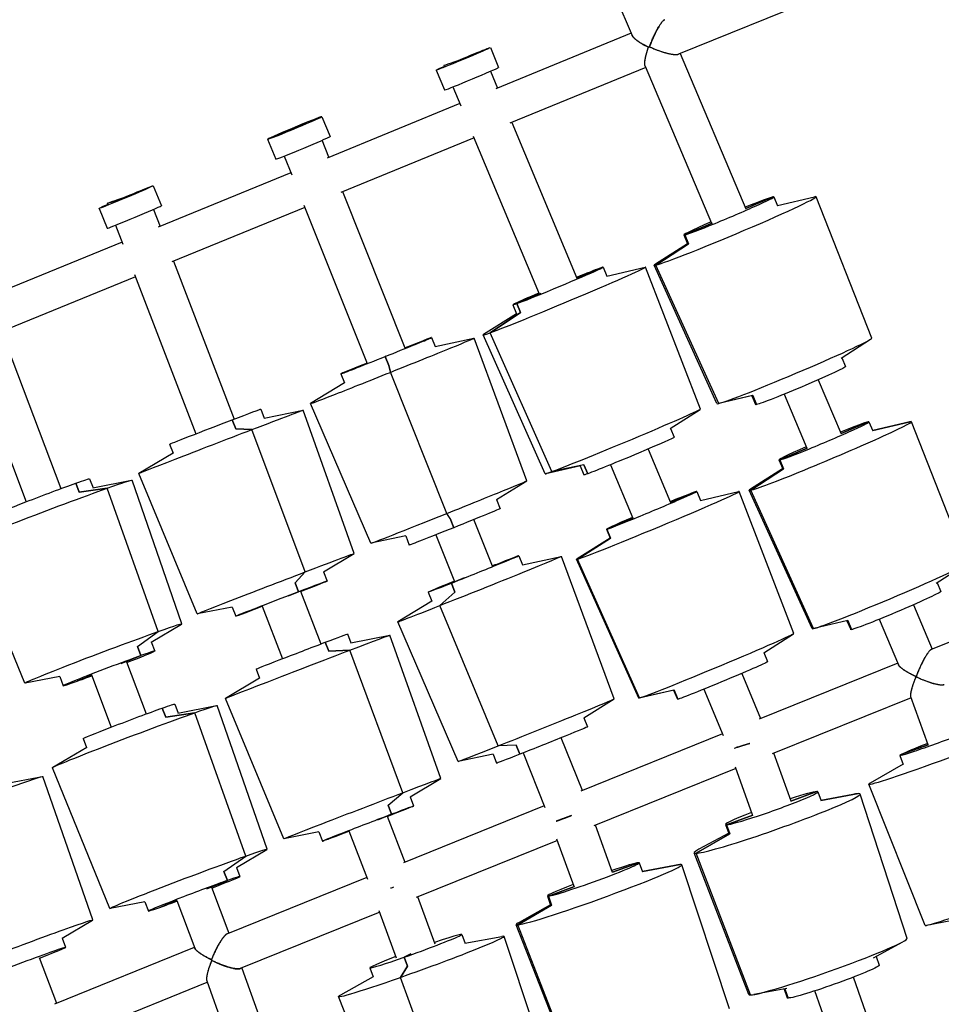
# Model space of a CAD drawing. Units: millimetres. Extents: x -4918 to 4390, y -8089 to 4234.
# Drawn here: x -2147 to -1676, y -1309 to -805 of the extents above; entities that cross this region are included whole.
import ezdxf

# ---------------------------------------------------------------- set-up
doc = ezdxf.new("R2010")
doc.units = ezdxf.units.MM
doc.header["$LTSCALE"] = 20
doc.layers.add('2d', color=230, linetype='Continuous')

msp = doc.modelspace()

# ---------------------------------------------------------------- linework, layer by layer
at = {"layer": '2d'}
for p, q in [((-1974.96, -482.16), (-1833.71, -813.5)), ((-1472.64, -686.59), (-1809.98, -823.09)), ((-1834.17, -812.43), (-1903.34, -840.8)), ((-1906.21, -819.73), (-1901.97, -829.88)), ((-1809.14, -822.75), (-1775.56, -902.13)), ((-1930, -828.85), (-1929.72, -829.53)), ((-1826.74, -829.92), (-1896.17, -858.39)), ((-1827.05, -829.2), (-1793.06, -909.54)), ((-1933.89, -831.27), (-1929.66, -841.42)), ((-1906.07, -831.81), (-1902.47, -840.44)), ((-1925.41, -839.87), (-1921.38, -849.52)), ((-1921.85, -848.39), (-1989.69, -876.21)), ((-1992.39, -855.07), (-1988.16, -865.22)), ((-1895.16, -857.98), (-1861.94, -937.65)), ((-2015.84, -864.68), (-2015.78, -864.82)), ((-1914.54, -865.93), (-1982.66, -893.86)), ((-1914.94, -864.96), (-1881.28, -945.71)), ((-2020.08, -866.62), (-2015.85, -876.77)), ((-1988.76, -875.83), (-1992.24, -867.14)), ((-2011.62, -875.22), (-2007.76, -884.87)), ((-2008.19, -883.8), (-2076.08, -911.64)), ((-2078.6, -890.43), (-2074.36, -900.58)), ((-1949.7, -973.42), (-1981.7, -893.47)), ((-1761.83, -896.14), (-1775.59, -902.07)), ((-1775.59, -902.07), (-1761.83, -896.14)), ((-1761.29, -896.09), (-1759.36, -900.65)), ((-1759.4, -900.57), (-1740.54, -896.05)), ((-1711.21, -968.33), (-1739.6, -895.98)), ((-2102.11, -899.44), (-2101.85, -900.12)), ((-2001.55, -900.39), (-1969.2, -981.22)), ((-2106.29, -901.97), (-2102.05, -912.12)), ((-2078.45, -902.5), (-2075.09, -911.23)), ((-2001.13, -901.44), (-2069.15, -929.33)), ((-2097.82, -910.57), (-2094.11, -920.21)), ((-1792.86, -909.52), (-1806.8, -915.53)), ((-1806.8, -915.53), (-1792.86, -909.52)), ((-1807.34, -915.57), (-1805.41, -920.13)), ((-1806.8, -915.53), (-1804.88, -920.08)), ((-1804.88, -920.08), (-1806.8, -915.53)), ((-2094.5, -919.19), (-2163.91, -947.66)), ((-1805.44, -920.05), (-1821.82, -930.43)), ((-1821.55, -930.98), (-1804.88, -920.08)), ((-1804.88, -920.08), (-1821.55, -930.98)), ((-2068.26, -928.97), (-2037.17, -1009.7)), ((-1790.38, -1001.82), (-1822.52, -931.06)), ((-1789.46, -1001.74), (-1821.55, -930.98)), ((-1789.46, -1001.74), (-1821.55, -930.98)), ((-2088.11, -935.81), (-2056.75, -1017.24)), ((-1850.54, -932.69), (-1861.97, -937.57)), ((-1861.97, -937.57), (-1850.54, -932.69)), ((-1848.53, -932.06), (-1846.63, -936.62)), ((-1846.64, -936.6), (-1827.13, -932.08)), ((-1798.82, -1004.58), (-1826.85, -932.06)), ((-2087.67, -936.93), (-2156.84, -965.29)), ((-1880.44, -945.44), (-1892.68, -950.67)), ((-1892.68, -950.67), (-1880.44, -945.44)), ((-1894.68, -951.3), (-1892.78, -955.86)), ((-1892.68, -950.67), (-1890.78, -955.23)), ((-1890.78, -955.23), (-1892.68, -950.67)), ((-1892.79, -955.84), (-1909.73, -966.52)), ((-1906.34, -965.57), (-1890.78, -955.23)), ((-1890.78, -955.23), (-1906.34, -965.57)), ((-2156.08, -964.98), (-2125.76, -1045.28)), ((-1878.15, -1037.66), (-1909.94, -966.71)), ((-1874.71, -1036.57), (-1906.34, -965.57)), ((-1874.71, -1036.57), (-1906.34, -965.57)), ((-2173.99, -971.36), (-2143.54, -1051.99)), ((-1936.24, -968.03), (-1934.4, -972.62)), ((-1934.4, -972.62), (-1914.6, -968.35)), ((-1887.57, -1041.27), (-1914.56, -968.34)), ((-1726.9, -978.58), (-1711.83, -968.89)), ((-1959.68, -977.49), (-1959.98, -977.73)), ((-1959.98, -977.73), (-1959.68, -977.49)), ((-1959.98, -977.73), (-1958.15, -982.32)), ((-1958.15, -982.32), (-1959.98, -977.73)), ((-1726.5, -978.32), (-1724.58, -982.86)), ((-1982.66, -986.61), (-1980.82, -991.2)), ((-1957.31, -985.81), (-1958.15, -982.32)), ((-1958.15, -982.32), (-1957.31, -985.81)), ((-1928.38, -1057.95), (-1957.31, -985.81)), ((-1928.38, -1057.95), (-1957.31, -985.81)), ((-1980.83, -991.2), (-1998.11, -1001.77)), ((-1738.56, -989.62), (-1726.89, -1017.19)), ((-1340.83, -989.57), (-1680.78, -1127.61)), ((-1967.37, -1073.21), (-1998.14, -1001.8)), ((-1772.1, -997.7), (-1789.54, -1001.76)), ((-1772.05, -997.69), (-1789.46, -1001.74)), ((-1772.05, -997.69), (-1789.46, -1001.74)), ((-1772.55, -997.8), (-1770.63, -1002.34)), ((-1772.05, -997.69), (-1770.1, -1002.3)), ((-1770.1, -1002.3), (-1772.05, -997.69)), ((-1756.05, -997.02), (-1744.39, -1024.59)), ((-2023.59, -1004.58), (-2021.81, -1009.2)), ((-2021.82, -1009.2), (-2001.93, -1005.18)), ((-1975.88, -1078.46), (-2001.91, -1005.18)), ((-1814.3, -1014.52), (-1799, -1004.75)), ((-2038.16, -1010.08), (-2036.38, -1014.7)), ((-2036.38, -1014.7), (-2038.16, -1010.08)), ((-1713.05, -1011.17), (-1726.91, -1017.14)), ((-1726.91, -1017.14), (-1713.05, -1011.17)), ((-1712.62, -1011.15), (-1710.69, -1015.71)), ((-1710.72, -1015.63), (-1691.7, -1011.07)), ((-1691.7, -1011.07), (-1710.72, -1015.63)), ((-1710.72, -1015.63), (-1691.87, -1011.11)), ((-1662.54, -1083.39), (-1690.93, -1011.04)), ((-2028.15, -1015.09), (-2036.38, -1014.7)), ((-2036.38, -1014.7), (-2028.15, -1015.09)), ((-2000.93, -1087.91), (-2028.15, -1015.09)), ((-2000.93, -1087.91), (-2028.15, -1015.09)), ((-1814.18, -1014.45), (-1812.26, -1019.05)), ((-2068.47, -1027.16), (-2085.92, -1037.52)), ((-2070.25, -1022.55), (-2068.47, -1027.17)), ((-1825.51, -1025.03), (-1814.1, -1052.37)), ((-1744.23, -1024.59), (-1758.24, -1030.61)), ((-1758.24, -1030.61), (-1744.23, -1024.59)), ((-1758.67, -1030.63), (-1756.74, -1035.19)), ((-1758.24, -1030.61), (-1756.31, -1035.17)), ((-1756.31, -1035.17), (-1758.24, -1030.61)), ((-1860.19, -1033.66), (-1877.9, -1037.64)), ((-1858.34, -1033.03), (-1874.71, -1036.57)), ((-1858.34, -1033.03), (-1874.71, -1036.57)), ((-1860.33, -1033.69), (-1858.41, -1038.29)), ((-1858.34, -1033.03), (-1856.41, -1037.66)), ((-1856.41, -1037.66), (-1858.34, -1033.03)), ((-1844.84, -1033.09), (-1833.44, -1060.43)), ((-1756.77, -1035.11), (-1773.15, -1045.49)), ((-1773.08, -1046.08), (-1756.31, -1035.17)), ((-1756.31, -1035.17), (-1773.08, -1046.08)), ((-2111.11, -1040.22), (-2109.37, -1044.82)), ((-2109.53, -1044.85), (-2089.73, -1040.97)), ((-2063.88, -1114.39), (-2089.43, -1040.96)), ((-2056.1, -1109.34), (-2085.93, -1037.53)), ((-1903.1, -1050.91), (-1887.6, -1041.3)), ((-2118.16, -1042.52), (-2116.41, -1047.15)), ((-2116.41, -1047.15), (-2118.16, -1042.52)), ((-2102.13, -1045.1), (-2116.41, -1047.15)), ((-2116.41, -1047.15), (-2102.13, -1045.1)), ((-2076.01, -1118.34), (-2102.13, -1045.1)), ((-2076.01, -1118.34), (-2102.13, -1045.1)), ((-1800.92, -1046.81), (-1814.11, -1052.35)), ((-1814.11, -1052.35), (-1800.92, -1046.81)), ((-1800.7, -1046.78), (-1798.79, -1051.35)), ((-1798.8, -1051.32), (-1779.3, -1046.8)), ((-1750.98, -1119.3), (-1779.01, -1046.79)), ((-1741.71, -1116.87), (-1773.85, -1046.12)), ((-1740.97, -1116.84), (-1773.08, -1046.08)), ((-1740.97, -1116.84), (-1773.08, -1046.08)), ((-1903.08, -1050.9), (-1901.22, -1055.55)), ((-1926.82, -1060.59), (-1928.38, -1057.95)), ((-1926.82, -1060.59), (-1928.38, -1057.95)), ((-1926.82, -1060.59), (-1924.96, -1065.25)), ((-1924.96, -1065.25), (-1926.82, -1060.59)), ((-1905.06, -1084.98), (-1914.62, -1061.09)), ((-1833.35, -1060.42), (-1846.63, -1066)), ((-1846.63, -1066), (-1833.35, -1060.42)), ((-1846.85, -1066.03), (-1844.94, -1070.59)), ((-1846.63, -1066), (-1844.72, -1070.56)), ((-1844.72, -1070.56), (-1846.63, -1066)), ((-1949.48, -1069.47), (-1967.33, -1073.21)), ((-1949.5, -1069.47), (-1947.64, -1074.12)), ((-1934.11, -1068.89), (-1924.55, -1092.78)), ((-1844.95, -1070.57), (-1861.89, -1081.24)), ((-1861.71, -1081.39), (-1844.72, -1070.56)), ((-1844.72, -1070.56), (-1861.71, -1081.39)), ((-2144.3, -1144.75), (-2173.66, -1072.76)), ((-1991.52, -1087.88), (-1975.89, -1078.46)), ((-1891.59, -1079.59), (-1889.76, -1084.18)), ((-1889.76, -1084.18), (-1869.96, -1079.91)), ((-1842.92, -1152.83), (-1869.91, -1079.91)), ((-1830.32, -1152.38), (-1862.11, -1081.43)), ((-1829.94, -1152.34), (-1861.71, -1081.39)), ((-1829.94, -1152.34), (-1861.71, -1081.39)), ((-1903.48, -1084.18), (-1905.11, -1084.85)), ((-1905.11, -1084.85), (-1903.48, -1084.18)), ((-1678.22, -1093.63), (-1663.16, -1083.95)), ((-2006.09, -1093.38), (-2000.93, -1087.91)), ((-2006.09, -1093.38), (-2000.93, -1087.91)), ((-1991.52, -1087.87), (-1989.72, -1092.55)), ((-1919.56, -1090.86), (-1926.13, -1093.59)), ((-1926.13, -1093.59), (-1919.56, -1090.86)), ((-2006.09, -1093.38), (-2004.29, -1098.05)), ((-2004.29, -1098.05), (-2006.09, -1093.38)), ((-1926.13, -1093.59), (-1924.29, -1098.18)), ((-1924.29, -1098.18), (-1926.13, -1093.59)), ((-1677.83, -1093.38), (-1675.91, -1097.92)), ((-2004.29, -1098.05), (-2009.37, -1100.07)), ((-2009.37, -1100.07), (-2004.29, -1098.05)), ((-2003.26, -1097.77), (-1992.87, -1124.73)), ((-1938.01, -1098.17), (-1936.18, -1102.76)), ((-1932.09, -1105.1), (-1924.29, -1098.18)), ((-1924.29, -1098.18), (-1932.09, -1105.1)), ((-2038.18, -1105.84), (-2056.08, -1109.34)), ((-2038.18, -1105.84), (-2036.38, -1110.52)), ((-2022.84, -1105.31), (-2012.45, -1132.27)), ((-1936.18, -1102.76), (-1953.46, -1113.33)), ((-1902.28, -1176.89), (-1932.09, -1105.1)), ((-1902.28, -1176.89), (-1932.09, -1105.1)), ((-1689.88, -1104.68), (-1680.27, -1127.41)), ((-1723.43, -1112.76), (-1740.87, -1116.82)), ((-1723.48, -1112.77), (-1721.53, -1117.38)), ((-1721.53, -1117.38), (-1723.48, -1112.77)), ((-1707.38, -1112.08), (-1697.55, -1135.33)), ((-2079.57, -1123.73), (-2064.09, -1114.56)), ((-1922.72, -1184.77), (-1953.5, -1113.36)), ((-1723.88, -1112.86), (-1721.96, -1117.4)), ((-2086.64, -1126.01), (-2076.01, -1118.34)), ((-2086.64, -1126.01), (-2076.01, -1118.34)), ((-1979.3, -1119.61), (-1977.52, -1124.22)), ((-1977.53, -1124.22), (-1957.64, -1120.21)), ((-1931.59, -1193.48), (-1957.62, -1120.21)), ((-1766.46, -1129.25), (-1751.17, -1119.47)), ((-2086.64, -1126.01), (-2084.87, -1130.69)), ((-2084.87, -1130.69), (-2086.64, -1126.01)), ((-2079.58, -1123.7), (-2077.81, -1128.39)), ((-1990.61, -1123.86), (-1988.83, -1128.48)), ((-1988.83, -1128.48), (-1990.61, -1123.86)), ((-1977.99, -1127.87), (-1988.83, -1128.48)), ((-1988.83, -1128.48), (-1977.99, -1127.87)), ((-1951.04, -1200.8), (-1977.99, -1127.87)), ((-1951.04, -1200.8), (-1977.99, -1127.87)), ((-2084.87, -1130.69), (-2094.99, -1134.74)), ((-2094.99, -1134.74), (-2084.87, -1130.69)), ((-1766.34, -1129.17), (-1764.43, -1133.77)), ((-2092.31, -1133.87), (-2082.25, -1160.53)), ((-2025.96, -1137.58), (-2024.18, -1142.19)), ((-1697.88, -1134.54), (-1768.7, -1163.12)), ((-2126.35, -1141.39), (-2144.03, -1144.75)), ((-2126.36, -1141.37), (-2124.59, -1146.06)), ((-2110.02, -1140.75), (-2117.54, -1143.75)), ((-2117.54, -1143.75), (-2110.02, -1140.75)), ((-2110.09, -1140.58), (-2100.02, -1167.24)), ((-2024.17, -1142.19), (-2041.62, -1152.55)), ((-1777.67, -1139.75), (-1768.04, -1162.86)), ((-1797, -1147.82), (-1787.09, -1171.59)), ((-2011.8, -1224.37), (-2041.64, -1152.56)), ((-1858.45, -1162.47), (-1842.95, -1152.86)), ((-1812.36, -1148.38), (-1830.06, -1152.37)), ((-1812.28, -1148.37), (-1829.94, -1152.34)), ((-1812.28, -1148.37), (-1829.94, -1152.34)), ((-1812.49, -1148.41), (-1810.57, -1153.02)), ((-1812.28, -1148.37), (-1810.36, -1152.99)), ((-1810.36, -1152.99), (-1812.28, -1148.37)), ((-1690.97, -1152.23), (-1762.05, -1180.93)), ((-1682.3, -1176.32), (-1691.15, -1151.72)), ((-2073.94, -1157.52), (-2072.19, -1162.14)), ((-2072.19, -1162.14), (-2073.94, -1157.52)), ((-2067.59, -1155.47), (-2065.85, -1160.07)), ((-2066.01, -1160.1), (-2046.22, -1156.22)), ((-2020.37, -1229.64), (-2045.92, -1156.21)), ((-2057.34, -1159.9), (-2072.19, -1162.14)), ((-2072.19, -1162.14), (-2057.34, -1159.9)), ((-2031.28, -1233.16), (-2057.34, -1159.9)), ((-2031.28, -1233.16), (-2057.34, -1159.9)), ((-1858.43, -1162.46), (-1856.57, -1167.11)), ((-2114.37, -1173.13), (-2112.63, -1177.73)), ((-1859.17, -1199.64), (-1869.97, -1172.65)), ((-1787.46, -1170.7), (-1859.89, -1199.93)), ((-2112.49, -1177.65), (-2129.91, -1187.82)), ((-1892.96, -1176.45), (-1902.28, -1176.89)), ((-1892.96, -1176.45), (-1902.28, -1176.89)), ((-1892.96, -1176.45), (-1891.1, -1181.1)), ((-1891.1, -1181.1), (-1892.96, -1176.45)), ((-1682.33, -1176.24), (-1695.87, -1181.09)), ((-1695.87, -1181.09), (-1682.33, -1176.24)), ((-1904.83, -1181.03), (-1922.68, -1184.77)), ((-1904.85, -1181.04), (-1902.99, -1185.69)), ((-1889.47, -1180.45), (-1878.3, -1208.35)), ((-1752.48, -1205.17), (-1761.19, -1180.58)), ((-1696.83, -1181.69), (-1695.12, -1186.33)), ((-2100.78, -1260), (-2130.14, -1188.01)), ((-1772.22, -1212.17), (-1780.88, -1187.76)), ((-1695.14, -1186.26), (-1712.07, -1195.94)), ((-2155.06, -1196.32), (-2135.27, -1192.44)), ((-2109.42, -1265.86), (-2134.97, -1192.43)), ((-1780.64, -1188.43), (-1853.24, -1217.74)), ((-1947.22, -1202.9), (-1931.6, -1193.49)), ((-1683.88, -1268.63), (-1712.71, -1196.46)), ((-1958.54, -1207.15), (-1951.04, -1200.8)), ((-1958.54, -1207.15), (-1951.04, -1200.8)), ((-1947.22, -1202.9), (-1945.42, -1207.58)), ((-1739.31, -1200.2), (-1752.52, -1205.05)), ((-1752.52, -1205.05), (-1739.31, -1200.2)), ((-1738.79, -1200.31), (-1737.13, -1204.97)), ((-1737.23, -1204.71), (-1720.18, -1201.55)), ((-1737.21, -1204.77), (-1718.08, -1201.27)), ((-1718.08, -1201.27), (-1737.21, -1204.77)), ((-1693.12, -1275.29), (-1717.13, -1201.48)), ((-1958.54, -1207.15), (-1956.74, -1211.83)), ((-1956.74, -1211.83), (-1958.54, -1207.15)), ((-1878.64, -1207.51), (-1950.69, -1236.59)), ((-1956.74, -1211.83), (-1963.71, -1214.58)), ((-1963.71, -1214.58), (-1956.74, -1211.83)), ((-1958.96, -1212.79), (-1949.92, -1236.28)), ((-1772, -1212.22), (-1785.39, -1217.14)), ((-1785.39, -1217.14), (-1772, -1212.22)), ((-1843.67, -1241.56), (-1852.4, -1217.4)), ((-1785.91, -1217.02), (-1784.26, -1221.68)), ((-1785.39, -1217.14), (-1783.74, -1221.79)), ((-1783.74, -1221.79), (-1785.39, -1217.14)), ((-1993.88, -1220.87), (-2011.79, -1224.37)), ((-1993.88, -1220.87), (-1992.08, -1225.54)), ((-1978.52, -1220.4), (-1980.77, -1221.29)), ((-1980.77, -1221.29), (-1978.52, -1220.4)), ((-1978.54, -1220.33), (-1969.07, -1244.92)), ((-1801.05, -1231.78), (-1783.74, -1221.79)), ((-1783.74, -1221.79), (-1801.05, -1231.78)), ((-1784.35, -1221.42), (-1799.58, -1229.71)), ((-1871.89, -1225.27), (-1944.06, -1254.4)), ((-1863.42, -1248.69), (-1872.15, -1224.55)), ((-2042.41, -1241), (-2031.28, -1233.16)), ((-2042.41, -1241), (-2031.28, -1233.16)), ((-2036.06, -1238.98), (-2020.57, -1229.81)), ((-1774.13, -1304.03), (-1801.99, -1231.57)), ((-1773.23, -1304.22), (-1801.05, -1231.78)), ((-1773.23, -1304.22), (-1801.05, -1231.78)), ((-1830.53, -1236.57), (-1843.71, -1241.47)), ((-1843.71, -1241.47), (-1830.53, -1236.57)), ((-1830.04, -1236.63), (-1828.36, -1241.28)), ((-1828.41, -1241.13), (-1809.27, -1237.57)), ((-1809.27, -1237.57), (-1828.41, -1241.13)), ((-1828.41, -1241.12), (-1810.28, -1237.72)), ((-1783.91, -1311.39), (-1808.38, -1237.67)), ((-2042.41, -1241), (-2040.64, -1245.69)), ((-2040.64, -1245.69), (-2042.41, -1241)), ((-2036.07, -1238.95), (-2034.3, -1243.64)), ((-2040.64, -1245.69), (-2051.21, -1249.9)), ((-2051.21, -1249.9), (-2040.64, -1245.69)), ((-1969.38, -1244.13), (-2040.68, -1272.92)), ((-1863.21, -1248.72), (-1876.56, -1253.68)), ((-1876.56, -1253.68), (-1863.21, -1248.72)), ((-2048.8, -1249.12), (-2039.92, -1272.61)), ((-1877.06, -1253.62), (-1875.38, -1258.27)), ((-1876.56, -1253.68), (-1874.88, -1258.33)), ((-1874.88, -1258.33), (-1876.56, -1253.68)), ((-2082.83, -1256.64), (-2100.52, -1259.99)), ((-2082.84, -1256.61), (-2081.07, -1261.3)), ((-2066.51, -1255.98), (-2074.73, -1259.25)), ((-2074.73, -1259.25), (-2066.51, -1255.98)), ((-2066.57, -1255.83), (-2057.32, -1280.33)), ((-1934.48, -1278.21), (-1943.25, -1254.08)), ((-1892.15, -1268.37), (-1874.88, -1258.33)), ((-1874.88, -1258.33), (-1892.15, -1268.37)), ((-1875.44, -1258.11), (-1891.56, -1267.09)), ((-1962.72, -1261.94), (-2034.05, -1290.73)), ((-1954.2, -1285.38), (-1962.99, -1261.19)), ((-2125.11, -1275.2), (-2109.62, -1266.03)), ((-1864.75, -1340.6), (-1893.05, -1268.27)), ((-1863.89, -1340.7), (-1892.15, -1268.37)), ((-1863.89, -1340.7), (-1892.15, -1268.37)), ((-1665.49, -1265.37), (-1683.15, -1268.62)), ((-1920.84, -1273.25), (-1919.15, -1277.9)), ((-2125.12, -1275.17), (-2123.35, -1279.86)), ((-1919.19, -1277.8), (-1900.32, -1274.29)), ((-1874.55, -1347.96), (-1899.18, -1274.26)), ((-1710.24, -1285.26), (-1695.24, -1276.97)), ((-2128.9, -1308.78), (-2057.54, -1279.75)), ((-1946.84, -1283.1), (-1950.3, -1284.91)), ((-1950.3, -1284.91), (-1946.84, -1283.1)), ((-2136.92, -1284.99), (-2128.06, -1308.44)), ((-1950.3, -1284.91), (-1948.61, -1289.56)), ((-1948.61, -1289.56), (-1950.3, -1284.91)), ((-1708.92, -1284.53), (-1707.33, -1289)), ((-2033.34, -1290.45), (-2024.63, -1314.66)), ((-1967.83, -1290.34), (-1966.15, -1294.98)), ((-1952.23, -1295.24), (-1948.61, -1289.56)), ((-1948.61, -1289.56), (-1952.23, -1295.24)), ((-2122.25, -1326.58), (-2050.97, -1297.59)), ((-2051.2, -1296.95), (-2042.54, -1321)), ((-1966.18, -1294.89), (-1982.91, -1304.31)), ((-1925.2, -1368), (-1952.23, -1295.24)), ((-1925.2, -1368), (-1952.23, -1295.24)), ((-1710.87, -1322.47), (-1720.57, -1295.13)), ((-1754.56, -1300.98), (-1771.43, -1303.99)), ((-1756.04, -1301.24), (-1754.46, -1305.71)), ((-1755.59, -1301.16), (-1753.93, -1305.83)), ((-1753.93, -1305.83), (-1755.59, -1301.16)), ((-1730.62, -1329.47), (-1740.31, -1302.14)), ((-1955.34, -1377.33), (-1983.79, -1305.02))]:
    msp.add_line(p, q, dxfattribs=at)
at = {"layer": '2d', "extrusion": (0, 0, -1)}
for centre, major_axis, ratio, start_param, end_param in [((-1920.05, -825.5), (13.84, 5.77), 0.018589, 0.317282, 3.939428), ((-1920.05, -825.5), (13.84, 5.77), 0.018589, -1.827548, 0.317282), ((-1920.05, -825.5), (-9.95, -3.35), 0.000046, -0.000003, 1.829224), ((-2006.24, -860.84), (-13.84, -5.77), 0.018589, -2.82431, 3.458875), ((-2006.09, -860.78), (-9.75, -3.9), 0.007379, -2.224028, 0), ((-2006.09, -860.78), (-9.75, -3.9), 0.007379, 0, 0.898475), ((-2092.44, -896.2), (13.84, 5.77), 0.018589, 0.317282, 3.96584), ((-2092.44, -896.2), (13.84, 5.77), 0.018589, -1.806711, 0.317282), ((-2092.16, -896.08), (-9.95, -3.35), 0.000642, -1.81258, 0.000056), ((-2092.16, -896.08), (-9.95, -3.35), 0.000642, 0.000056, 1.310405), ((-1747.61, -992.6), (23.02, 9.74), 0.033619, 0, 2.939048), ((-2046.92, -1013.57), (23.33, 8.98), 0.004405, -1.184156, 0), ((-2043.92, -1021.36), (42.01, 16.18), 0.004405, -1.184156, 0.000115), ((-1747.61, -992.6), (-23.02, -9.74), 0.033619, -0.202545, 0), ((-2046.92, -1013.57), (-23.33, -8.98), 0.004405, 0, 1.957437), ((-2043.92, -1021.36), (-42.01, -16.18), 0.004405, -0.000115, 1.957437), ((-1835.34, -1028.67), (23.07, 9.62), 0.018589, 0, 2.729567), ((-2134.5, -1049.05), (23.39, 8.83), 0.019031, -0.790374, 0), ((-2131.55, -1056.86), (42.11, 15.9), 0.019031, -0.790374, 0.000498), ((-1835.34, -1028.67), (-23.07, -9.62), 0.018589, -0.412026, 0), ((-2131.55, -1056.86), (-42.11, -15.9), 0.019031, -0.000498, 2.351218), ((-2134.5, -1049.05), (-23.39, -8.83), 0.019031, 0, 2.351218), ((-1924.43, -1064.84), (23.21, 9.29), 0.007379, 0, 1.596704), ((-1924.43, -1064.84), (-23.21, -9.29), 0.007379, -1.544888, 0), ((-2015.99, -1093.9), (40.11, 15.44), 0.004405, -1.184156, 0.024984), ((-2015.99, -1093.9), (-40.11, -15.44), 0.004405, -0.024984, 1.957437), ((-1698.94, -1107.66), (23.02, 9.74), 0.033619, 0, 2.962084), ((-2104.09, -1129.57), (40.21, 15.18), 0.019031, -0.790374, 0.108158), ((-1698.94, -1107.66), (-23.02, -9.74), 0.033619, -0.179509, 0), ((-2104.09, -1129.57), (-40.21, -15.18), 0.019031, -0.108158, 2.351218), ((-2002.63, -1128.59), (23.33, 8.98), 0.004405, -1.028009, 0), ((-1999.63, -1136.38), (42.01, 16.18), 0.004405, -1.028009, 0.000115), ((-1999.63, -1136.38), (-42.01, -16.18), 0.004405, -0.000115, 2.113584), ((-2002.63, -1128.59), (-23.33, -8.98), 0.004405, 0, 2.113584), ((-1787.5, -1143.4), (23.07, 9.62), 0.018589, 0, 3.011358), ((-1787.5, -1143.4), (-23.07, -9.62), 0.018589, -0.130235, 0), ((-2090.98, -1164.3), (-23.39, -8.83), 0.019031, 0, 2.394315), ((-2090.98, -1164.3), (23.39, 8.83), 0.019031, -0.747278, 0), ((-2088.03, -1172.11), (42.11, 15.9), 0.019031, -0.747278, 0.000498), ((-2088.03, -1172.11), (-42.11, -15.9), 0.019031, -0.000498, 2.394315), ((-1879.78, -1176.4), (23.21, 9.29), 0.007379, 0, 2.083291), ((-1879.78, -1176.4), (-23.21, -9.29), 0.007379, -1.058302, 0), ((-2177.08, -1208.33), (42.11, 15.9), 0.019038, -1.88971, 0.000499), ((-1971.69, -1208.92), (40.11, 15.44), 0.004405, -1.028009, 0.024984), ((-1971.69, -1208.92), (-40.11, -15.44), 0.004405, -0.024984, 2.113584), ((-2060.57, -1244.82), (-40.21, -15.18), 0.019031, -0.108158, 2.394315), ((-2060.57, -1244.82), (40.21, 15.18), 0.019031, -0.747278, 0.108158), ((-2149.63, -1281.04), (40.21, 15.18), 0.019038, -1.88971, 0.108198), ((-1730.89, -1297.35), (23.56, 8.36), 0.059839, 0, 2.950849), ((-1730.89, -1297.35), (-23.56, -8.36), 0.059839, -0.190744, 0)]:
    msp.add_ellipse(centre, major_axis=major_axis, ratio=ratio, start_param=start_param, end_param=end_param, dxfattribs=at)
at = {"layer": '2d'}
for centre, major_axis, ratio, start_param, end_param in [((-1915.82, -835.65), (-13.84, -5.77), 0.018589, 0, 2.82431), ((-1915.82, -835.65), (13.84, 5.77), 0.018589, -0.317282, 0), ((-2002, -870.99), (-13.84, -5.77), 0.018589, 0, 2.82431), ((-2002, -870.99), (13.84, 5.77), 0.018589, -0.317282, 0), ((-1781.06, -913.52), (-41.46, -17.54), 0.033619, 0.202545, 3.340795), ((-1784.31, -905.83), (-23.02, -9.74), 0.033619, 0.202545, 3.344138), ((-1784.31, -905.83), (23.02, 9.74), 0.033619, 0.202545, 1.181), ((-2088.21, -906.35), (-13.84, -5.77), 0.018589, 0, 2.82431), ((-2088.21, -906.35), (13.84, 5.77), 0.018589, -0.317282, 0), ((-1784.31, -905.83), (-23.02, -9.74), 0.033619, -1.181, 0.202545), ((-1871.61, -941.68), (23.07, 9.62), 0.018589, -2.729567, 0.412026), ((-1781.06, -913.52), (-41.46, -17.54), 0.033619, -0.199202, 0.202545), ((-1868.4, -949.38), (41.55, 17.32), 0.018589, -2.729567, 0.109594), ((-1871.61, -941.68), (-23.07, -9.62), 0.018589, -2.729567, -2.00309), ((-1871.61, -941.68), (-23.07, -9.62), 0.018589, -1.138503, 0.412026), ((-1868.4, -949.38), (-41.55, -17.32), 0.018589, -0.109594, 0.412026), ((-1959.45, -977.32), (23.21, 9.29), 0.007379, -1.596704, 1.137351), ((-1956.35, -985.07), (41.79, 16.73), 0.007379, -1.596704, 0.043427), ((-1750.79, -985.07), (-39.58, -16.74), 0.033619, 0.202545, 3.140712), ((-1959.45, -977.32), (-23.21, -9.29), 0.007379, -1.137351, 1.544888), ((-1956.35, -985.07), (-41.79, -16.73), 0.007379, -0.043427, 1.544888), ((-1750.79, -985.07), (-39.58, -16.74), 0.033619, 0.000881, 0.202545), ((-1838.49, -1021.12), (39.67, 16.54), 0.018589, -2.729567, -0.000487), ((-1732.39, -1028.58), (-41.46, -17.54), 0.033619, 0.179509, 3.321102), ((-1735.64, -1020.89), (-23.02, -9.74), 0.033619, 0.179509, 3.321102), ((-1735.64, -1020.89), (23.02, 9.74), 0.033619, 0.179509, 1.181), ((-1732.39, -1028.58), (41.46, 17.54), 0.033619, 0.179509, 0.199202), ((-1735.64, -1020.89), (-23.02, -9.74), 0.033619, -1.181, 0.179509), ((-1838.49, -1021.12), (-39.67, -16.54), 0.018589, 0.000487, 0.412026), ((-1927.47, -1057.24), (39.9, 15.97), 0.007379, -1.596704, -0.000193), ((-1820.56, -1064.11), (-41.55, -17.32), 0.018589, 0.130235, 3.251187), ((-1823.77, -1056.4), (-23.07, -9.62), 0.018589, 0.130235, 3.271828), ((-1823.77, -1056.4), (23.07, 9.62), 0.018589, 0.130235, 1.138503), ((-1732.39, -1028.58), (-41.46, -17.54), 0.033619, -0.199202, 0.179509), ((-1927.47, -1057.24), (-39.9, -15.97), 0.007379, 0.000193, 1.544888), ((-1823.77, -1056.4), (-23.07, -9.62), 0.018589, -1.138503, 0.130235), ((-1911.7, -1096.63), (41.79, 16.73), 0.007379, -2.083291, 0.043427), ((-1914.8, -1088.88), (23.21, 9.29), 0.007379, -2.083291, 1.058302), ((-1820.56, -1064.11), (-41.55, -17.32), 0.018589, -0.109594, 0.130235), ((-1914.8, -1088.88), (-23.21, -9.29), 0.007379, -2.083291, -2.004242), ((-1702.12, -1100.13), (-39.58, -16.74), 0.033619, 0.179509, 3.140712), ((-2013.05, -1101.54), (23.33, 8.98), 0.004405, -1.13777, 1.184156), ((-1914.8, -1088.88), (-23.21, -9.29), 0.007379, -1.137351, 1.058302), ((-2013.05, -1101.54), (-23.33, -8.98), 0.004405, -1.957437, 1.13777), ((-1911.7, -1096.63), (-41.79, -16.73), 0.007379, -0.043427, 1.058302), ((-1702.12, -1100.13), (-39.58, -16.74), 0.033619, 0.000881, 0.179509), ((-1790.65, -1135.84), (-39.67, -16.54), 0.018589, 0.130235, 3.141106), ((-2101.2, -1137.22), (-23.39, -8.83), 0.019031, -2.351218, 0.790374), ((-2101.2, -1137.22), (23.39, 8.83), 0.019031, -1.181, 0.790374), ((-2101.2, -1137.22), (23.39, 8.83), 0.019031, -2.351218, -1.960593), ((-1882.82, -1168.8), (39.9, 15.97), 0.007379, -2.083291, -0.000193), ((-1790.65, -1135.84), (-39.67, -16.54), 0.018589, 0.000487, 0.130235), ((-1670.49, -1180.86), (-42.23, -15.6), 0.031555, -0.186811, 2.841654), ((-1673.38, -1173.03), (-23.45, -8.66), 0.031555, -0.299939, 2.841654), ((-1882.82, -1168.8), (-39.9, -15.97), 0.007379, 0.000193, 1.058302), ((-1673.38, -1173.03), (-23.45, -8.66), 0.031555, -1.181021, -0.299939), ((-1759.56, -1216.52), (-42.43, -15.05), 0.059839, 0.190744, 3.332337), ((-1762.35, -1208.67), (-23.56, -8.36), 0.059839, 0.190744, 3.332337), ((-1762.35, -1208.67), (23.56, 8.36), 0.059839, 0.190744, 1.138501), ((-1759.56, -1216.52), (42.43, 15.05), 0.059839, 0.190744, 0.36041), ((-1968.75, -1216.56), (23.33, 8.98), 0.004405, -1.13777, 1.028009), ((-1968.75, -1216.56), (-23.33, -8.98), 0.004405, -2.113584, 1.028009), ((-1762.35, -1208.67), (-23.56, -8.36), 0.059839, -1.138501, 0.190744), ((-1968.75, -1216.56), (23.33, 8.98), 0.004405, -2.113584, -2.003822), ((-1759.56, -1216.52), (-42.43, -15.05), 0.059839, -0.36041, 0.190744), ((-1850.71, -1252.97), (-42.34, -15.3), 0.047618, 0.189583, 3.331175), ((-1853.55, -1245.13), (-23.51, -8.5), 0.047618, 0.189583, 3.331175), ((-1853.55, -1245.13), (23.51, 8.5), 0.047618, 0.189583, 1.137351), ((-1850.71, -1252.97), (42.34, 15.3), 0.047618, 0.189583, 0.284257), ((-2057.68, -1252.47), (23.39, 8.83), 0.019031, -1.181, 0.747278), ((-1643.57, -1253.74), (-40.32, -14.89), 0.031555, 0.000827, 2.841654), ((-2057.68, -1252.47), (-23.39, -8.83), 0.019031, -2.394315, 0.747278), ((-1853.55, -1245.13), (-23.51, -8.5), 0.047618, -1.137351, 0.189583), ((-2057.68, -1252.47), (23.39, 8.83), 0.019031, -2.394315, -1.960593), ((-1850.71, -1252.97), (-42.34, -15.3), 0.047618, -0.284257, 0.189583), ((-1941.49, -1289.64), (42.31, 15.38), 0.036916, -1.840836, 0.219068), ((-1944.34, -1281.8), (23.5, 8.54), 0.036916, -1.840836, 1.13777), ((-2146.74, -1288.69), (23.39, 8.83), 0.019038, -1.137636, 1.88971), ((-1733.62, -1289.66), (-40.51, -14.37), 0.059839, 0.190744, 3.140023), ((-1944.34, -1281.8), (-23.5, -8.54), 0.036916, -1.13777, 1.300757), ((-1941.49, -1289.64), (-42.31, -15.38), 0.036916, -0.219068, 1.300757), ((-1733.62, -1289.66), (-40.51, -14.37), 0.059839, 0.00157, 0.190744)]:
    msp.add_ellipse(centre, major_axis=major_axis, ratio=ratio, start_param=start_param, end_param=end_param, dxfattribs=at)
for points, weights in [([(-1824.85, -819.34), (-1822.25, -812.26), (-1818.96, -806.23), (-1817.09, -805.47)], [1, 0.760635598479, 0.714686610759, 0.86215303684]), ([(-1817.09, -805.47), (-1818.8, -806.16), (-1821.63, -811.35), (-1823.88, -816.87)], [0.558849126558, 0.565239627345, 0.712289918493, 1]), ([(-1827.79, -818.3), (-1830.75, -816.67), (-1833.11, -814.91), (-1833.71, -813.5)], [1, 0.801486978765, 0.670536295948, 0.607147951549]), ([(-1833.71, -813.5), (-1833.01, -815.15), (-1829.91, -817.39), (-1825.35, -819.54)], [1, 0.898890106506, 0.898890106506, 1]), ([(-1825.35, -819.54), (-1826.2, -819.14), (-1827.02, -818.72), (-1827.79, -818.3)], [1, 0.9959889215, 0.9959889215, 1]), ([(-1827.05, -829.2), (-1827.68, -827.69), (-1826.82, -823.74), (-1825.35, -819.54)], [0.571605999573, 0.618106228725, 0.760904228868, 1]), ([(-1827.05, -829.2), (-1827.63, -827.83), (-1827, -824.25), (-1825.35, -819.54)], [1, 0.898868669716, 0.898868669716, 1]), ([(-1825.35, -819.54), (-1825.18, -819.48), (-1825.02, -819.41), (-1824.85, -819.34)], [1, 0.999675787815, 0.999675787815, 1]), ([(-1825.35, -819.54), (-1825.18, -819.48), (-1825.02, -819.41), (-1824.85, -819.34)], [1, 0.999675787815, 0.999675787815, 1]), ([(-1823.88, -816.87), (-1824.22, -817.69), (-1824.55, -818.52), (-1824.85, -819.34)], [1, 0.996534347399, 0.996534347399, 1]), ([(-1824.85, -819.34), (-1819, -822.03), (-1812.34, -824.05), (-1809.98, -823.09)], [1, 0.69148885242, 0.541933301928, 0.551333348526]), ([(-1824.85, -819.34), (-1818.41, -822.3), (-1812.17, -823.98), (-1809.98, -823.09)], [1, 0.774875822112, 0.72085778156, 0.837945878345]), ([(-1680.78, -1127.61), (-1682.63, -1128.36), (-1685.91, -1134.37), (-1688.52, -1141.44)], [0.863406666076, 0.716481481845, 0.762012593152, 1]), ([(-1680.78, -1127.61), (-1682.5, -1128.31), (-1685.35, -1133.58), (-1687.62, -1139.12)], [0.548289691517, 0.556888691243, 0.707458794071, 1]), ([(-1690.78, -1140.35), (-1694.18, -1138.6), (-1696.97, -1136.7), (-1697.55, -1135.33)], [1, 0.781162027206, 0.641955499648, 0.582380417327]), ([(-1688.53, -1141.45), (-1693.51, -1139.16), (-1696.9, -1136.86), (-1697.55, -1135.33)], [1, 0.886428272118, 0.886428272118, 1]), ([(-1691.15, -1151.72), (-1691.65, -1150.33), (-1690.38, -1146.02), (-1688.53, -1141.45)], [0.560204972307, 0.600321783971, 0.746920126535, 1]), ([(-1691.15, -1151.72), (-1691.6, -1150.46), (-1690.62, -1146.6), (-1688.53, -1141.45)], [1, 0.885910814782, 0.885910814782, 1]), ([(-1688.53, -1141.45), (-1689.3, -1141.09), (-1690.06, -1140.72), (-1690.78, -1140.35)], [1, 0.996808055174, 0.996808055174, 1]), ([(-1688.53, -1141.45), (-1688.53, -1141.45), (-1688.53, -1141.44), (-1688.52, -1141.44)], [1, 0.999999964814, 0.999999964814, 1]), ([(-1688.52, -1141.44), (-1688.53, -1141.44), (-1688.53, -1141.45), (-1688.53, -1141.45)], [1, 0.999999964814, 0.999999964814, 1]), ([(-1687.62, -1139.12), (-1687.94, -1139.89), (-1688.24, -1140.67), (-1688.52, -1141.44)], [1, 0.996943909562, 0.996943909562, 1]), ([(-1688.52, -1141.44), (-1682.88, -1144.23), (-1676.43, -1146.35), (-1674.13, -1145.42)], [1, 0.689661389229, 0.539065896934, 0.548213523115]), ([(-1688.52, -1141.44), (-1682.3, -1144.51), (-1676.25, -1146.28), (-1674.13, -1145.42)], [1, 0.775032487804, 0.722489123332, 0.842369906586]), ([(-1872.55, -1215.34), (-1870.59, -1214.65), (-1867.85, -1213.65), (-1864.78, -1212.48)], [0.597173893058, 0.528700287107, 0.496414137718, 0.50031544489]), ([(-1864.78, -1212.48), (-1867.85, -1213.65), (-1870.59, -1214.65), (-1872.55, -1215.34)], [0.500303817104, 0.496474344846, 0.528846400329, 0.597419983554]), ([(-2040.68, -1272.92), (-2042.81, -1273.78), (-2046.18, -1279.45), (-2048.83, -1286.18)], [0.843091160354, 0.719512749194, 0.771815695743, 1]), ([(-2040.68, -1272.92), (-2042.75, -1273.75), (-2045.86, -1279.12), (-2048.2, -1284.64)], [0.537068640493, 0.549852645537, 0.704163098707, 1]), ([(-2057.32, -1280.33), (-2056.83, -1281.62), (-2053.85, -1283.61), (-2050.26, -1285.47)], [0.564038718582, 0.62097839699, 0.766298824129, 1]), ([(-2048.83, -1286.18), (-2053.63, -1283.86), (-2056.82, -1281.66), (-2057.32, -1280.33)], [1, 0.887482222101, 0.887482222101, 1]), ([(-2048.7, -1286.52), (-2050.52, -1291.06), (-2051.75, -1295.42), (-2051.2, -1296.95)], [1, 0.745680045207, 0.597067639739, 0.554162783596]), ([(-2048.7, -1286.52), (-2050.76, -1291.64), (-2051.7, -1295.56), (-2051.2, -1296.95)], [1, 0.887249266605, 0.887249266605, 1]), ([(-2050.26, -1285.47), (-2049.79, -1285.71), (-2049.32, -1285.95), (-2048.83, -1286.18)], [1, 0.99866288134, 0.99866288134, 1]), ([(-2048.2, -1284.64), (-2048.42, -1285.15), (-2048.63, -1285.67), (-2048.83, -1286.18)], [1, 0.998665291344, 0.998665291344, 1]), ([(-2048.83, -1286.18), (-2048.79, -1286.3), (-2048.74, -1286.41), (-2048.7, -1286.52)], [1, 0.999880289198, 0.999880289198, 1]), ([(-2048.83, -1286.18), (-2048.79, -1286.3), (-2048.74, -1286.41), (-2048.7, -1286.52)], [1, 0.999880289198, 0.999880289198, 1]), ([(-2048.7, -1286.52), (-2042.95, -1289.38), (-2036.3, -1291.64), (-2034.05, -1290.73)], [1, 0.682323121401, 0.529572347099, 0.541747677094]), ([(-2034.05, -1290.73), (-2036.12, -1291.57), (-2042.33, -1289.69), (-2048.7, -1286.52)], [0.847139314233, 0.718786671521, 0.769740233443, 1])]:
    msp.add_rational_spline(points, weights, degree=3, dxfattribs=at)
for points in [[(-1781.49, -1177.96), (-1781.07, -1177.84), (-1780.6, -1177.71), (-1780.1, -1177.57)], [(-1955.66, -1249.12), (-1956.21, -1249.3), (-1956.77, -1249.48), (-1957.33, -1249.66)]]:
    msp.add_open_spline(points, degree=3, dxfattribs=at)
for points, knots in [([(-1773.51, -1175.59), (-1773.57, -1175.61), (-1773.63, -1175.63), (-1774.45, -1175.88), (-1775.22, -1176.11), (-1776.34, -1176.45), (-1776.71, -1176.56), (-1777.43, -1176.78), (-1777.79, -1176.89), (-1778.83, -1177.2), (-1779.49, -1177.39), (-1780.1, -1177.57)], [0.049009948, 0.049009948, 0.049009948, 0.049009948, 0.049199976, 0.049199976, 0.05159015, 0.05159015, 0.052785237, 0.052785237, 0.053980325, 0.053980325, 0.056370499, 0.056370499, 0.056370499, 0.056370499]), ([(-1780.1, -1177.57), (-1779.8, -1177.48), (-1779.48, -1177.39), (-1778.82, -1177.19), (-1778.48, -1177.09), (-1777.79, -1176.89), (-1777.43, -1176.78), (-1776.7, -1176.56), (-1776.33, -1176.45), (-1775.21, -1176.11), (-1774.45, -1175.88), (-1773.64, -1175.63), (-1773.58, -1175.61), (-1773.53, -1175.6)], [0.009690892, 0.009690892, 0.009690892, 0.009690892, 0.010882008, 0.010882008, 0.012073124, 0.012073124, 0.013264239, 0.013264239, 0.014455355, 0.014455355, 0.016837586, 0.016837586, 0.017012285, 0.017012285, 0.017012285, 0.017012285])]:
    msp.add_open_spline(points, degree=3, knots=knots, dxfattribs=at)

doc.saveas('drawing.dxf')
